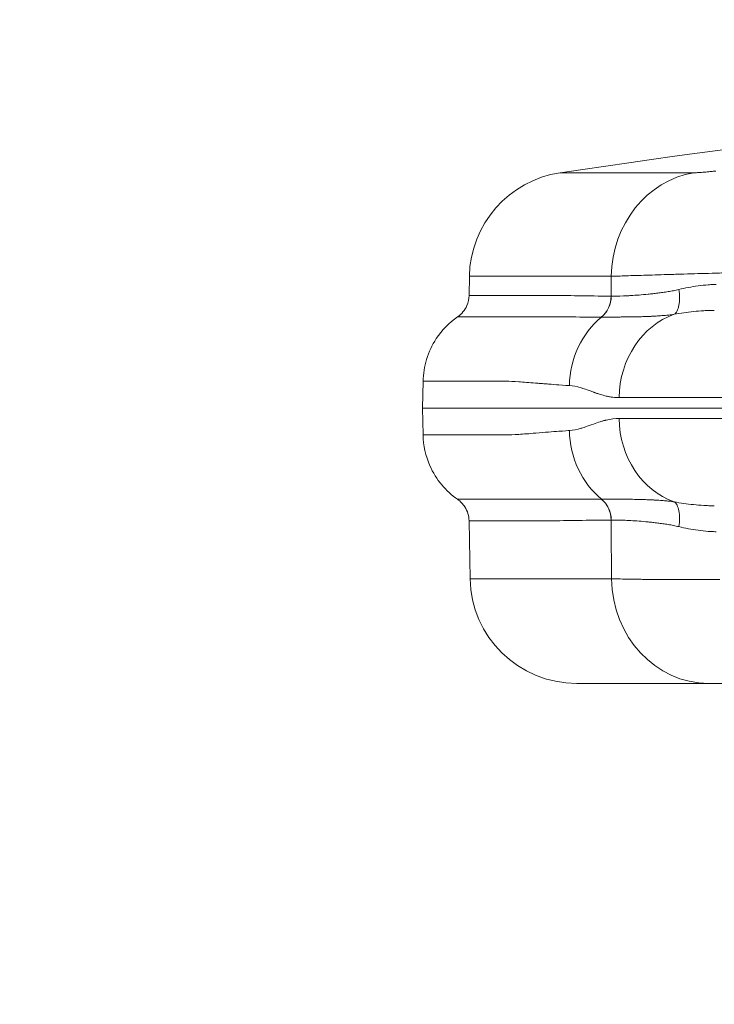
# Model space of a CAD drawing. Units: inches. Extents: x -2684 to 14154, y -9248 to 2632.
# Drawn here: x 86 to 210, y -4281 to -4105 of the extents above; entities that cross this region are included whole.
import ezdxf

# ---------------------------------------------------------------- set-up
doc = ezdxf.new("R2010")
doc.units = ezdxf.units.IN
doc.header["$MEASUREMENT"] = 0
doc.header["$PDMODE"] = 1
for name, color, linetype, lineweight in [('FRAM3', 1, 'Continuous', 50), ('外形線', 7, 'Continuous', 18), ('寸法線', 3, 'Continuous', 18)]:
    doc.layers.add(name, color=color, linetype=linetype, lineweight=lineweight)
doc.styles.get("Standard").update_dxf_attribs({"font": 'txt.shx', "bigfont": 'bigfont.shx'})
doc.dimstyles.new('40ベース', dxfattribs={"dimscale": 40, "dimtxt": 3, "dimasz": 3, "dimexe": 0, "dimexo": 1, "dimgap": 1, "dimtad": 3, "dimdec": 0, "dimdsep": 46, "dimtxsty": 'Standard', "dimblk": 'DOTSMALL', "dimcen": 0, "dimclrd": 256, "dimclre": 256, "dimclrt": 7, "dimadec": 3, "dimazin": 2, "dimtfac": 1, "dimtdec": 0, "dimtix": 1, "dimtmove": 2, "dimatfit": 2, "dimldrblk": 'OPEN', "dimfxl": 0, "dimtolj": 1, "dimlwd": -1, "dimlwe": -1, "dimarcsym": 0})

# ---------------------------------------------------------------- blocks, each defined once
blk = doc.blocks.new('_DotSmall')
at = {"layer": 'FRAM3', "color": 0, "const_width": 0.5}
blk.add_lwpolyline([(-0.0625, 0, 1), (0.0625, 0, 1)], format="xyb", close=True, dxfattribs=at)
blk = doc.blocks.new('*D11')
at = {"layer": 'DefPoints', "color": 0}
for p in [(1501.7, -3044.17), (-593.95, -5469.86), (64.08, -5469.86)]:
    blk.add_point(p, dxfattribs=at)
at = {"layer": '寸法線'}
for p, q in [((1461.7, -3044.17), (-593.95, -3044.17)), ((-593.95, -3044.17), (-593.95, -5469.86)), ((24.08, -5469.86), (-593.95, -5469.86))]:
    blk.add_line(p, q, dxfattribs=at)
at = {"layer": '寸法線', "xscale": 120, "yscale": 120, "zscale": 120}
for p, rotation in [((-593.95, -3044.17), 90), ((-593.95, -5469.86), 270)]:
    blk.add_blockref('_DotSmall', p, dxfattribs=dict(at, rotation=rotation))
at = {"layer": '寸法線', "color": 7, "insert": (-693.95, -4257.02), "char_height": 120, "attachment_point": 5, "rotation": 90}
blk.add_mtext('\\A1;(2425)', dxfattribs=at)
blk = doc.blocks.new('_OPEN')
at = {"color": 0, "linetype": 'ByBlock'}
for p, q in [((-1, 0.1667), (0, 0)), ((0, 0), (-1, -0.1667)), ((0, 0), (-1, 0))]:
    blk.add_line(p, q, dxfattribs=at)

msp = doc.modelspace()

# ---------------------------------------------------------------- linework, layer by layer
at = {"layer": '外形線', "extrusion": (0, 1, 0)}
for p, q in [((206.639, -4132.202), (182.768, -4132.202)), ((166.552, -4150.708), (166.492, -4154.125)), ((191.894, -4150.708), (166.552, -4150.708)), ((191.869, -4154.255), (191.894, -4150.708)), ((158.287, -4169.457), (158.203, -4174.261)), ((158.287, -4179.066), (158.203, -4174.261)), ((158.203, -4174.261), (733.488, -4174.261)), ((166.673, -4204.756), (166.492, -4194.397)), ((191.943, -4204.756), (166.673, -4204.756)), ((209.266, -4223.474), (185.72, -4223.474))]:
    msp.add_line(p, q, dxfattribs=at)
at = {"layer": '外形線', "extrusion": (1.22465e-16, 0, -1)}
for centre, radius, start, end in [((-445.845, -5883.04), 1770.493, 81.454786, 85.724744), ((-185.599, -4151.04), 19.05, 1, 81.45479), ((-185.72, -4204.424), 19.05, 270, 359)]:
    msp.add_arc(centre, radius, start, end, dxfattribs=at)
for centre, ratio, start_param, end_param in [((209.213, -4151.04), 0.9092632, -1.553343, -0.1491421), ((209.266, -4204.424), 0.9094831, 3.1415927, 4.6949357)]:
    msp.add_ellipse(centre, major_axis=(0, 19.05), ratio=ratio, start_param=start_param, end_param=end_param, dxfattribs=at)
at = {"layer": '外形線'}
for centre, major_axis, ratio, start_param, end_param in [((187.54, -4154.172), (0.044, 4.762), 0.909172, 3.7888662, 4.7033295), ((198.796, -4148.046), (-8.847, -5.422), 0.3422512, 0.4909425, 0.494915), ((187.54, -4194.35), (-0.044, 4.762), 0.909172, -1.5617368, -0.6472736), ((198.701, -4200.39), (-8.75, 5.335), 0.3435647, -0.4986188, -0.4946184)]:
    msp.add_ellipse(centre, major_axis=major_axis, ratio=ratio, start_param=start_param, end_param=end_param, dxfattribs=at)
at = {"layer": '外形線', "extrusion": (1.22465e-16, 5.60519e-45, -1)}
msp.add_ellipse((198.602, -4170.519), major_axis=(0, 15.601), ratio=0.9090702, start_param=-1.553343, end_param=-0.638949, dxfattribs=at)
at = {"layer": '外形線', "extrusion": (1.22465e-16, -2.93874e-39, -1)}
msp.add_ellipse((207.239, -4172.674), major_axis=(0, 15.875), ratio=0.8780782, start_param=-1.553343, end_param=-0.297923, dxfattribs=at)
at = {"layer": '外形線', "extrusion": (1.22465e-16, -1.76324e-38, -1)}
msp.add_ellipse((207.239, -4175.849), major_axis=(0, 15.875), ratio=0.8780782, start_param=3.4394692, end_param=4.6949355, dxfattribs=at)
at = {"layer": '外形線', "extrusion": (1.22465e-16, 6.30584e-45, -1)}
msp.add_ellipse((198.602, -4178.004), major_axis=(0, 15.601), ratio=0.9090702, start_param=3.7805416, end_param=4.6949357, dxfattribs=at)
at = {"layer": '外形線'}
for points, knots in [([(209.639, -4131.99), (209.74, -4131.98), (209.842, -4131.969), (209.945, -4131.958), (210.15, -4131.936), (210.359, -4131.912), (210.572, -4131.888)], [0.0043761342, 0.0043761342, 0.0043761342, 0.0043761342, 0.0047127599, 0.0047127599, 0.0047127599, 0.0053860113, 0.0053860113, 0.0053860113, 0.0053860113]), ([(227.856, -4149.68), (226.316, -4149.72), (224.709, -4149.761), (222.203, -4149.828), (221.351, -4149.85), (220.048, -4149.885), (219.609, -4149.897), (218.732, -4149.921), (218.292, -4149.932), (216.096, -4149.992), (214.336, -4150.041), (211.689, -4150.114), (210.802, -4150.139), (209.063, -4150.188), (208.209, -4150.212), (206.529, -4150.26), (205.703, -4150.284), (204.486, -4150.319), (204.085, -4150.331), (203.288, -4150.354), (202.893, -4150.366), (200.953, -4150.423), (199.517, -4150.466), (197.531, -4150.526), (196.897, -4150.546), (195.688, -4150.584), (195.121, -4150.602), (193.54, -4150.652), (192.638, -4150.682), (191.894, -4150.708)], [0, 0, 0, 0, 0.005284215, 0.005284215, 0.007926322, 0.007926322, 0.009247376, 0.009247376, 0.01056843, 0.01056843, 0.015852645, 0.015852645, 0.018494752, 0.018494752, 0.021136859, 0.021136859, 0.023778967, 0.023778967, 0.025100021, 0.025100021, 0.026421074, 0.026421074, 0.031705289, 0.031705289, 0.034347397, 0.034347397, 0.036989504, 0.036989504, 0.042273719, 0.042273719, 0.042273719, 0.042273719]), ([(164.441, -4157.958), (164.797, -4157.712), (165.117, -4157.418), (165.678, -4156.743), (165.913, -4156.362), (166.345, -4155.378), (166.481, -4154.756), (166.492, -4154.125)], [-0.17813523, -0.17813523, -0.17813523, -0.17813523, -0.12702106, -0.12702106, -0.07446352, -0.07446352, 0, 0, 0, 0]), ([(168.127, -4154.126), (168.399, -4154.126), (168.704, -4154.126), (169.044, -4154.126), (169.377, -4154.126), (169.741, -4154.126), (170.137, -4154.126), (170.145, -4154.126), (170.153, -4154.126), (170.161, -4154.126)], [0.149594615, 0.149594615, 0.149594615, 0.149594615, 0.157086732, 0.157086732, 0.157086732, 0.164430326, 0.164430326, 0.164430326, 0.164576578, 0.164576578, 0.164576578, 0.164576578]), ([(190.145, -4157.995), (190.673, -4157.563), (191.111, -4156.995), (191.715, -4155.704), (191.881, -4154.982), (191.892, -4154.256)], [0, 0, 0, 0, 0.5, 0.5, 0.99999979, 0.99999979, 0.99999979, 0.99999979]), ([(194.7, -4154.191), (194.922, -4154.18), (195.151, -4154.168), (195.386, -4154.154), (195.392, -4154.154), (195.398, -4154.153), (195.403, -4154.153)], [0.0054637291, 0.0054637291, 0.0054637291, 0.0054637291, 0.0065622724, 0.0065622724, 0.0065622724, 0.0065891778, 0.0065891778, 0.0065891778, 0.0065891778]), ([(198.883, -4153.87), (199.025, -4153.854), (199.167, -4153.839), (199.311, -4153.822), (199.599, -4153.79), (199.893, -4153.754), (200.191, -4153.716)], [0.0115107602, 0.0115107602, 0.0115107602, 0.0115107602, 0.0120608833, 0.0120608833, 0.0120608833, 0.0131613803, 0.0131613803, 0.0131613803, 0.0131613803]), ([(203.148, -4157.497), (203.34, -4157.378), (203.514, -4157.177), (203.657, -4156.904), (203.799, -4156.631), (203.911, -4156.287), (203.985, -4155.89), (204.059, -4155.493), (204.096, -4155.044), (204.093, -4154.565)], [0, 0, 0, 0, 0.25, 0.25, 0.25, 0.5, 0.5, 0.5, 0.75, 0.75, 0.75, 0.75]), ([(158.287, -4169.457), (158.31, -4168.136), (158.516, -4166.824), (159.298, -4164.245), (159.885, -4162.994), (161.647, -4160.319), (162.937, -4158.999), (164.441, -4157.958)], [-0.54179966, -0.54179966, -0.54179966, -0.54179966, -0.38575558, -0.38575558, -0.2234411, -0.2234411, -0.00735994, -0.00735994, -0.00735994, -0.00735994]), ([(168.119, -4157.959), (167.718, -4157.959), (167.349, -4157.959), (167.012, -4157.959), (166.67, -4157.959), (166.362, -4157.959), (166.088, -4157.959)], [0.07506639, 0.07506639, 0.07506639, 0.07506639, 0.082482564, 0.082482564, 0.082482564, 0.090006158, 0.090006158, 0.090006158, 0.090006158]), ([(192.471, -4157.99), (192.055, -4157.992), (191.661, -4157.993), (191.29, -4157.994), (190.881, -4157.995), (190.498, -4157.995), (190.145, -4157.995)], [0.0153540751, 0.0153540751, 0.0153540751, 0.0153540751, 0.0176417579, 0.0176417579, 0.0176417579, 0.0201620176, 0.0201620176, 0.0201620176, 0.0201620176]), ([(197.103, -4157.928), (196.615, -4157.941), (196.14, -4157.95), (195.677, -4157.958), (195.591, -4157.959), (195.504, -4157.961), (195.418, -4157.962)], [0.0079918999, 0.0079918999, 0.0079918999, 0.0079918999, 0.0100809788, 0.0100809788, 0.0100809788, 0.0104737475, 0.0104737475, 0.0104737475, 0.0104737475]), ([(200.937, -4157.742), (200.595, -4157.769), (200.255, -4157.792), (199.919, -4157.812), (199.694, -4157.825), (199.471, -4157.838), (199.25, -4157.849)], [0.0028331579, 0.0028331579, 0.0028331579, 0.0028331579, 0.0041573751, 0.0041573751, 0.0041573751, 0.0050404594, 0.0050404594, 0.0050404594, 0.0050404594]), ([(210.306, -4156.799), (210.227, -4156.799), (210.147, -4156.799), (209.987, -4156.8), (209.749, -4156.803), (209.513, -4156.808), (209.042, -4156.823), (208.731, -4156.836), (207.806, -4156.889), (207.201, -4156.94), (205.415, -4157.127), (204.264, -4157.299), (203.147, -4157.498)], [-0.0000000114, -0.0000000114, -0.0000000114, -0.0000000114, 0.0002465085, 0.0002465085, 0.000493077, 0.000986214, 0.000986214, 0.0019724881, 0.0019724881, 0.0039450362, 0.0039450362, 0.0078901324, 0.0078901324, 0.0078901324, 0.0078901324]), ([(165.02, -4169.457), (165, -4169.457), (164.98, -4169.457), (164.96, -4169.457), (164.95, -4169.457), (164.94, -4169.457), (164.93, -4169.457), (164.924, -4169.457), (164.919, -4169.457), (164.913, -4169.457), (164.909, -4169.457), (164.905, -4169.457), (164.902, -4169.457), (164.901, -4169.457), (164.9, -4169.457), (164.9, -4169.457)], [0.2488103056, 0.2488103056, 0.2488103056, 0.2488103056, 0.2494051528, 0.2494051528, 0.2494051528, 0.2497025764, 0.2497025764, 0.2497025764, 0.2498703142, 0.2498703142, 0.2498703142, 0.2499820394, 0.2499820394, 0.2499820394, 0.25, 0.25, 0.25, 0.25]), ([(165.861, -4169.457), (165.702, -4169.457), (165.542, -4169.457), (165.382, -4169.457), (165.301, -4169.457), (165.221, -4169.457), (165.141, -4169.457)], [0.2404824451, 0.2404824451, 0.2404824451, 0.2404824451, 0.2452412226, 0.2452412226, 0.2452412226, 0.2476206113, 0.2476206113, 0.2476206113, 0.2476206113]), ([(170.747, -4169.457), (170.125, -4169.457), (169.397, -4169.457), (168.597, -4169.457), (168.031, -4169.457), (167.429, -4169.457), (166.807, -4169.457), (166.496, -4169.457), (166.18, -4169.457), (165.861, -4169.457)], [0.185040732, 0.185040732, 0.185040732, 0.185040732, 0.211929781, 0.211929781, 0.211929781, 0.23096489, 0.23096489, 0.23096489, 0.240482445, 0.240482445, 0.240482445, 0.240482445]), ([(178.373, -4169.788), (177.23, -4169.693), (176.232, -4169.616), (175.359, -4169.562), (174.487, -4169.508), (173.739, -4169.477), (173.096, -4169.464)], [0.0625, 0.0625, 0.0625, 0.0625, 0.09375, 0.09375, 0.09375, 0.124969482, 0.124969482, 0.124969482, 0.124969482]), ([(242.475, -4172.397), (240.839, -4172.397), (239.224, -4172.397), (228.955, -4172.397), (220.878, -4172.397), (206.06, -4172.397), (199.318, -4172.397), (193.301, -4172.397)], [0.7327631, 0.7327631, 0.7327631, 0.7327631, 0.75526673, 0.75526673, 0.87763337, 0.87763337, 1, 1, 1, 1]), ([(193.301, -4176.126), (199.318, -4176.126), (206.06, -4176.126), (220.878, -4176.126), (228.955, -4176.126), (239.224, -4176.126), (240.839, -4176.126), (242.475, -4176.126)], [0, 0, 0, 0, 0.12236663, 0.12236663, 0.24473327, 0.24473327, 0.2672369, 0.2672369, 0.2672369, 0.2672369]), ([(164.441, -4190.564), (163.394, -4189.84), (162.448, -4188.978), (160.754, -4186.96), (160.033, -4185.799), (158.728, -4182.821), (158.32, -4180.956), (158.287, -4179.066)], [-0.53443926, -0.53443926, -0.53443926, -0.53443926, -0.38396057, -0.38396057, -0.22329848, -0.22329848, 0, 0, 0, 0]), ([(164.899, -4179.066), (164.901, -4179.066), (164.907, -4179.066), (164.912, -4179.066), (166.194, -4179.066), (167.468, -4179.066), (168.597, -4179.066), (169.397, -4179.066), (170.125, -4179.066), (170.747, -4179.066), (172.134, -4179.066), (172.972, -4179.061), (173.094, -4179.058)], [0.74998474, 0.74998474, 0.74998474, 0.74998474, 0.75011777, 0.75011777, 0.75011777, 0.78807111, 0.78807111, 0.78807111, 0.81496075, 0.81496075, 0.81496075, 0.87496948, 0.87496948, 0.87496948, 0.87496948]), ([(173.122, -4179.058), (173.758, -4179.044), (174.498, -4179.013), (175.359, -4178.96), (176.231, -4178.907), (177.227, -4178.83), (178.37, -4178.735)], [0.875437261, 0.875437261, 0.875437261, 0.875437261, 0.90625, 0.90625, 0.90625, 0.937469482, 0.937469482, 0.937469482, 0.937469482]), ([(166.492, -4194.397), (166.484, -4193.965), (166.418, -4193.535), (166.167, -4192.694), (165.981, -4192.287), (165.401, -4191.381), (164.959, -4190.923), (164.441, -4190.564)], [-0.17813524, -0.17813524, -0.17813524, -0.17813524, -0.12702106, -0.12702106, -0.07446352, -0.07446352, -0.00000001, -0.00000001, -0.00000001, -0.00000001]), ([(192.599, -4190.534), (192.778, -4190.535), (192.962, -4190.536), (193.15, -4190.538), (193.384, -4190.539), (193.624, -4190.541), (193.871, -4190.543)], [0.0050238024, 0.0050238024, 0.0050238024, 0.0050238024, 0.0059991847, 0.0059991847, 0.0059991847, 0.0072121213, 0.0072121213, 0.0072121213, 0.0072121213]), ([(195.677, -4190.565), (196.139, -4190.572), (196.615, -4190.582), (197.103, -4190.594), (197.25, -4190.598), (197.399, -4190.602), (197.549, -4190.606)], [0.0100476649, 0.0100476649, 0.0100476649, 0.0100476649, 0.0121297523, 0.0121297523, 0.0121297523, 0.0127558663, 0.0127558663, 0.0127558663, 0.0127558663]), ([(197.549, -4190.606), (197.699, -4190.611), (197.85, -4190.616), (198.003, -4190.621), (198.311, -4190.632), (198.623, -4190.644), (198.94, -4190.659)], [0.0127558663, 0.0127558663, 0.0127558663, 0.0127558663, 0.0133857978, 0.0133857978, 0.0133857978, 0.0146587327, 0.0146587327, 0.0146587327, 0.0146587327]), ([(203.147, -4191.024), (204.264, -4191.223), (205.415, -4191.395), (207.201, -4191.583), (207.806, -4191.633), (208.731, -4191.686), (209.042, -4191.7), (209.513, -4191.714), (209.749, -4191.719), (209.987, -4191.722), (210.147, -4191.723), (210.227, -4191.724), (210.306, -4191.724)], [0, 0, 0, 0, 0.0039450972, 0.0039450972, 0.0059176459, 0.0059176459, 0.0069039202, 0.0069039202, 0.0073970573, 0.0076436259, 0.0076436259, 0.0078901451, 0.0078901451, 0.0078901451, 0.0078901451]), ([(203.971, -4195.453), (204.05, -4194.943), (204.091, -4194.436), (204.093, -4193.957), (204.096, -4193.479), (204.059, -4193.029), (203.985, -4192.632), (203.911, -4192.236), (203.799, -4191.892), (203.657, -4191.619)], [0, 0, 0, 0, 0.25, 0.25, 0.25, 0.5, 0.5, 0.5, 0.75, 0.75, 0.75, 0.75]), ([(195.386, -4194.368), (195.151, -4194.355), (194.922, -4194.343), (194.7, -4194.332), (194.484, -4194.321), (194.274, -4194.311), (194.071, -4194.303)], [0.0110632488, 0.0110632488, 0.0110632488, 0.0110632488, 0.0121672182, 0.0121672182, 0.0121672182, 0.013243297, 0.013243297, 0.013243297, 0.013243297]), ([(191.943, -4204.756), (192.686, -4204.782), (193.586, -4204.805), (194.635, -4204.825), (195.16, -4204.835), (195.723, -4204.845), (196.325, -4204.854), (196.626, -4204.858), (196.937, -4204.862), (197.255, -4204.866)], [0, 0, 0, 0, 0.0052848483, 0.0052848483, 0.0052848483, 0.0079274009, 0.0079274009, 0.0079274009, 0.0092487086, 0.0092487086, 0.0092487086, 0.0092487086]), ([(198.228, -4204.877), (199.554, -4204.891), (200.988, -4204.902), (202.533, -4204.909), (203.305, -4204.913), (204.108, -4204.915), (204.921, -4204.917)], [0.010570031, 0.010570031, 0.010570031, 0.010570031, 0.0158554558, 0.0158554558, 0.0158554558, 0.0184982415, 0.0184982415, 0.0184982415, 0.0184982415]), ([(204.921, -4204.917), (205.734, -4204.919), (206.561, -4204.92), (207.401, -4204.92), (208.241, -4204.92), (209.095, -4204.919), (209.962, -4204.917)], [0.0184982415, 0.0184982415, 0.0184982415, 0.0184982415, 0.0211410319, 0.0211410319, 0.0211410319, 0.0237836617, 0.0237836617, 0.0237836617, 0.0237836617]), ([(218.256, -4223.474), (217.87, -4223.474), (217.468, -4223.474), (217.049, -4223.474), (216.84, -4223.474), (216.626, -4223.474), (216.409, -4223.474), (216.3, -4223.474), (216.19, -4223.474), (216.081, -4223.474), (215.971, -4223.474), (215.862, -4223.474), (215.752, -4223.474), (215.313, -4223.474), (214.872, -4223.474), (214.43, -4223.474), (214.319, -4223.474), (214.208, -4223.474), (214.098, -4223.474), (213.988, -4223.474), (213.879, -4223.474), (213.77, -4223.474), (213.553, -4223.474), (213.34, -4223.474), (213.13, -4223.474), (212.92, -4223.474), (212.713, -4223.474), (212.51, -4223.474), (212.307, -4223.474), (212.106, -4223.474), (211.913, -4223.474), (211.527, -4223.474), (211.168, -4223.474), (210.837, -4223.474), (210.754, -4223.474), (210.673, -4223.474), (210.593, -4223.474), (210.514, -4223.474), (210.436, -4223.474), (210.361, -4223.474), (210.211, -4223.474), (210.07, -4223.474), (209.939, -4223.474), (209.676, -4223.474), (209.451, -4223.474), (209.266, -4223.474)], [0, 0, 0, 0, 0.001322911, 0.001322911, 0.001322911, 0.001984367, 0.001984367, 0.001984367, 0.002315095, 0.002315095, 0.002315095, 0.002645823, 0.002645823, 0.002645823, 0.003968734, 0.003968734, 0.003968734, 0.004299462, 0.004299462, 0.004299462, 0.00463019, 0.00463019, 0.00463019, 0.005291645, 0.005291645, 0.005291645, 0.005953101, 0.005953101, 0.005953101, 0.006614557, 0.006614557, 0.006614557, 0.007937468, 0.007937468, 0.007937468, 0.008268196, 0.008268196, 0.008268196, 0.008598924, 0.008598924, 0.008598924, 0.009260379, 0.009260379, 0.009260379, 0.010583291, 0.010583291, 0.010583291, 0.010583291])]:
    msp.add_open_spline(points, degree=3, knots=knots, dxfattribs=at)
for points in [[(206.639, -4132.202), (206.828, -4132.202), (207.057, -4132.195), (207.326, -4132.181)], [(207.326, -4132.181), (207.46, -4132.174), (207.605, -4132.166), (207.758, -4132.155)], [(207.758, -4132.155), (207.912, -4132.145), (208.074, -4132.133), (208.242, -4132.119)], [(208.242, -4132.119), (208.579, -4132.092), (208.945, -4132.06), (209.339, -4132.02)], [(209.339, -4132.02), (209.437, -4132.011), (209.538, -4132), (209.639, -4131.99)], [(202.994, -4153.278), (203.317, -4153.216), (203.643, -4153.148), (203.971, -4153.07)], [(203.971, -4153.07), (205.085, -4152.806), (206.229, -4152.581), (207.406, -4152.42)], [(204.093, -4154.565), (204.091, -4154.087), (204.05, -4153.579), (203.971, -4153.07)], [(207.406, -4152.42), (208.003, -4152.338), (208.609, -4152.272), (209.225, -4152.227)], [(209.225, -4152.227), (209.531, -4152.205), (209.839, -4152.188), (210.15, -4152.176)], [(210.15, -4152.176), (210.305, -4152.17), (210.461, -4152.166), (210.617, -4152.163)], [(166.492, -4154.125), (166.492, -4154.125), (166.492, -4154.125), (166.492, -4154.125)], [(166.492, -4154.125), (166.495, -4154.125), (167.036, -4154.126), (168.113, -4154.126)], [(168.113, -4154.126), (168.118, -4154.126), (168.123, -4154.126), (168.127, -4154.126)], [(170.161, -4154.126), (170.962, -4154.126), (171.891, -4154.125), (172.945, -4154.125)], [(172.945, -4154.125), (172.956, -4154.125), (172.967, -4154.125), (172.977, -4154.125)], [(172.977, -4154.125), (174.034, -4154.125), (175.217, -4154.125), (176.524, -4154.125)], [(176.524, -4154.125), (176.537, -4154.125), (176.549, -4154.125), (176.561, -4154.125)], [(176.561, -4154.125), (177.21, -4154.125), (177.89, -4154.125), (178.601, -4154.125)], [(178.601, -4154.125), (178.613, -4154.125), (178.626, -4154.125), (178.638, -4154.125)], [(178.638, -4154.125), (179.351, -4154.125), (180.095, -4154.124), (180.87, -4154.127)], [(180.87, -4154.127), (180.881, -4154.127), (180.893, -4154.127), (180.904, -4154.127)], [(180.904, -4154.127), (184.048, -4154.138), (187.697, -4154.216), (191.869, -4154.255)], [(191.892, -4154.256), (192.506, -4154.264), (193.228, -4154.254), (194.056, -4154.22)], [(194.056, -4154.22), (194.061, -4154.22), (194.066, -4154.22), (194.071, -4154.219)], [(194.071, -4154.219), (194.274, -4154.211), (194.484, -4154.202), (194.7, -4154.191)], [(195.403, -4154.153), (195.868, -4154.126), (196.354, -4154.093), (196.861, -4154.054)], [(196.861, -4154.054), (196.867, -4154.054), (196.872, -4154.053), (196.878, -4154.053)], [(196.878, -4154.053), (197.386, -4154.013), (197.914, -4153.967), (198.463, -4153.913)], [(198.463, -4153.913), (198.602, -4153.899), (198.742, -4153.885), (198.883, -4153.87)], [(200.191, -4153.716), (200.196, -4153.716), (200.201, -4153.715), (200.205, -4153.714)], [(200.205, -4153.714), (200.499, -4153.677), (200.799, -4153.636), (201.103, -4153.592)], [(201.103, -4153.592), (201.411, -4153.548), (201.723, -4153.5), (202.038, -4153.448)], [(202.038, -4153.448), (202.041, -4153.448), (202.044, -4153.447), (202.047, -4153.447)], [(202.047, -4153.447), (202.36, -4153.395), (202.676, -4153.34), (202.994, -4153.278)], [(166.08, -4157.959), (164.991, -4157.959), (164.444, -4157.958), (164.441, -4157.958)], [(164.441, -4157.958), (164.441, -4157.958), (164.441, -4157.958), (164.441, -4157.958)], [(166.088, -4157.959), (166.086, -4157.959), (166.083, -4157.959), (166.08, -4157.959)], [(168.136, -4157.959), (168.131, -4157.959), (168.125, -4157.959), (168.119, -4157.959)], [(170.948, -4157.958), (169.883, -4157.958), (168.945, -4157.958), (168.136, -4157.959)], [(170.974, -4157.958), (170.965, -4157.958), (170.956, -4157.958), (170.948, -4157.958)], [(174.551, -4157.958), (173.232, -4157.958), (172.04, -4157.958), (170.974, -4157.958)], [(174.584, -4157.958), (174.573, -4157.958), (174.562, -4157.958), (174.551, -4157.958)], [(176.641, -4157.958), (175.924, -4157.958), (175.239, -4157.958), (174.584, -4157.958)], [(176.676, -4157.958), (176.664, -4157.958), (176.653, -4157.958), (176.641, -4157.958)], [(178.925, -4157.958), (178.142, -4157.958), (177.394, -4157.958), (176.676, -4157.958)], [(178.959, -4157.959), (178.947, -4157.959), (178.936, -4157.958), (178.925, -4157.958)], [(190.116, -4157.995), (185.88, -4157.986), (182.134, -4157.962), (178.959, -4157.959)], [(190.145, -4157.995), (190.135, -4157.995), (190.125, -4157.995), (190.116, -4157.995)], [(190.145, -4157.995), (190.145, -4157.995), (190.145, -4157.995), (190.145, -4157.995)], [(192.599, -4157.989), (192.556, -4157.989), (192.513, -4157.989), (192.471, -4157.99)], [(193.15, -4157.985), (192.962, -4157.986), (192.778, -4157.988), (192.599, -4157.989)], [(193.871, -4157.979), (193.625, -4157.981), (193.384, -4157.983), (193.15, -4157.985)], [(194.068, -4157.978), (194.002, -4157.978), (193.936, -4157.979), (193.871, -4157.979)], [(195.418, -4157.962), (194.953, -4157.969), (194.503, -4157.974), (194.068, -4157.978)], [(197.549, -4157.916), (197.399, -4157.921), (197.25, -4157.924), (197.103, -4157.928)], [(198.003, -4157.902), (197.85, -4157.907), (197.699, -4157.912), (197.549, -4157.916)], [(198.94, -4157.864), (198.623, -4157.878), (198.311, -4157.891), (198.003, -4157.902)], [(199.25, -4157.849), (199.146, -4157.854), (199.043, -4157.859), (198.94, -4157.864)], [(201.18, -4157.722), (201.099, -4157.729), (201.018, -4157.735), (200.937, -4157.742)], [(202.004, -4157.644), (201.729, -4157.673), (201.454, -4157.699), (201.18, -4157.722)], [(202.164, -4157.627), (202.111, -4157.633), (202.057, -4157.639), (202.004, -4157.644)], [(203.145, -4157.498), (202.82, -4157.549), (202.492, -4157.591), (202.164, -4157.627)], [(164.9, -4169.457), (160.508, -4169.457), (158.287, -4169.457), (158.287, -4169.457)], [(165.141, -4169.457), (165.101, -4169.457), (165.061, -4169.457), (165.02, -4169.457)], [(172.35, -4169.455), (171.956, -4169.453), (171.412, -4169.457), (170.747, -4169.457)], [(173.094, -4169.464), (173.031, -4169.463), (172.778, -4169.457), (172.35, -4169.455)], [(173.096, -4169.464), (173.095, -4169.464), (173.094, -4169.464), (173.094, -4169.464)], [(178.378, -4169.788), (178.377, -4169.788), (178.375, -4169.788), (178.373, -4169.788)], [(178.452, -4169.794), (178.428, -4169.792), (178.403, -4169.79), (178.378, -4169.788)], [(178.531, -4169.801), (178.505, -4169.799), (178.478, -4169.797), (178.452, -4169.794)], [(178.686, -4169.814), (178.635, -4169.809), (178.583, -4169.805), (178.531, -4169.801)], [(178.992, -4169.839), (178.891, -4169.831), (178.789, -4169.822), (178.686, -4169.814)], [(179.585, -4169.887), (179.392, -4169.871), (179.194, -4169.855), (178.992, -4169.839)], [(180.684, -4169.974), (180.337, -4169.947), (179.97, -4169.918), (179.585, -4169.887)], [(182.503, -4170.112), (181.987, -4170.074), (181.376, -4170.028), (180.684, -4169.974)], [(184.422, -4170.247), (184.191, -4170.233), (183.536, -4170.189), (182.503, -4170.112)], [(186.503, -4170.641), (185.751, -4170.415), (185.059, -4170.283), (184.422, -4170.247)], [(186.53, -4170.649), (186.526, -4170.648), (186.513, -4170.644), (186.503, -4170.641)], [(187.314, -4170.907), (186.954, -4170.781), (186.693, -4170.699), (186.53, -4170.649)], [(188.706, -4171.413), (188.136, -4171.208), (187.675, -4171.034), (187.314, -4170.907)], [(188.711, -4171.415), (188.709, -4171.414), (188.708, -4171.414), (188.706, -4171.413)], [(188.747, -4171.428), (188.735, -4171.423), (188.723, -4171.419), (188.711, -4171.415)], [(188.787, -4171.442), (188.774, -4171.437), (188.76, -4171.433), (188.747, -4171.428)], [(188.868, -4171.471), (188.841, -4171.461), (188.814, -4171.452), (188.787, -4171.442)], [(189.027, -4171.527), (188.974, -4171.508), (188.921, -4171.49), (188.868, -4171.471)], [(189.337, -4171.633), (189.235, -4171.599), (189.132, -4171.563), (189.027, -4171.527)], [(189.924, -4171.821), (189.736, -4171.763), (189.54, -4171.701), (189.337, -4171.633)], [(190.962, -4172.105), (190.647, -4172.031), (190.301, -4171.936), (189.924, -4171.821)], [(190.972, -4172.107), (190.969, -4172.106), (190.965, -4172.105), (190.962, -4172.105)], [(191.04, -4172.123), (191.018, -4172.117), (190.995, -4172.112), (190.972, -4172.107)], [(191.118, -4172.14), (191.092, -4172.134), (191.066, -4172.128), (191.04, -4172.123)], [(191.272, -4172.173), (191.221, -4172.162), (191.169, -4172.151), (191.118, -4172.14)], [(191.577, -4172.232), (191.476, -4172.214), (191.374, -4172.194), (191.272, -4172.173)], [(192.172, -4172.324), (191.976, -4172.299), (191.778, -4172.269), (191.577, -4172.232)], [(193.301, -4172.397), (192.939, -4172.397), (192.562, -4172.372), (192.172, -4172.324)], [(186.528, -4177.874), (186.691, -4177.825), (186.952, -4177.742), (187.313, -4177.615)], [(187.313, -4177.615), (187.673, -4177.489), (188.133, -4177.316), (188.699, -4177.112)], [(188.699, -4177.112), (188.702, -4177.111), (188.704, -4177.11), (188.706, -4177.11)], [(188.706, -4177.11), (189.141, -4176.953), (189.547, -4176.817), (189.924, -4176.702)], [(189.924, -4176.702), (190.112, -4176.644), (190.293, -4176.591), (190.466, -4176.544)], [(190.466, -4176.544), (190.553, -4176.521), (190.637, -4176.498), (190.72, -4176.477)], [(190.72, -4176.477), (190.762, -4176.467), (190.802, -4176.456), (190.843, -4176.447)], [(190.843, -4176.447), (190.863, -4176.442), (190.883, -4176.437), (190.903, -4176.432)], [(190.903, -4176.432), (190.92, -4176.428), (190.938, -4176.424), (190.955, -4176.42)], [(190.955, -4176.42), (190.958, -4176.419), (190.959, -4176.419), (190.962, -4176.418)], [(190.962, -4176.418), (191.794, -4176.223), (192.575, -4176.126), (193.301, -4176.126)], [(158.287, -4179.066), (158.287, -4179.066), (160.508, -4179.066), (164.899, -4179.066)], [(173.094, -4179.058), (173.095, -4179.058), (173.112, -4179.058), (173.122, -4179.058)], [(178.37, -4178.735), (178.379, -4178.734), (178.394, -4178.733), (178.407, -4178.732)], [(178.407, -4178.732), (179.236, -4178.663), (180, -4178.602), (180.684, -4178.549)], [(180.684, -4178.549), (181.377, -4178.495), (181.987, -4178.449), (182.504, -4178.41)], [(182.504, -4178.41), (183.537, -4178.334), (184.191, -4178.289), (184.422, -4178.276)], [(184.422, -4178.276), (185.065, -4178.239), (185.763, -4178.105), (186.524, -4177.875)], [(186.524, -4177.875), (186.525, -4177.875), (186.527, -4177.874), (186.528, -4177.874)], [(164.441, -4190.564), (164.441, -4190.564), (164.441, -4190.564), (164.441, -4190.564)], [(164.441, -4190.564), (164.443, -4190.564), (164.991, -4190.564), (166.08, -4190.564)], [(166.08, -4190.564), (166.083, -4190.564), (166.086, -4190.564), (166.088, -4190.564)], [(166.088, -4190.564), (166.362, -4190.564), (166.67, -4190.564), (167.012, -4190.564)], [(167.012, -4190.564), (167.349, -4190.564), (167.718, -4190.564), (168.119, -4190.564)], [(168.119, -4190.564), (168.125, -4190.564), (168.131, -4190.564), (168.136, -4190.564)], [(168.136, -4190.564), (168.945, -4190.564), (169.883, -4190.564), (170.948, -4190.564)], [(170.948, -4190.564), (170.956, -4190.564), (170.965, -4190.564), (170.974, -4190.564)], [(170.974, -4190.564), (172.04, -4190.564), (173.232, -4190.564), (174.551, -4190.564)], [(174.551, -4190.564), (174.562, -4190.564), (174.573, -4190.564), (174.584, -4190.564)], [(174.584, -4190.564), (175.239, -4190.564), (175.924, -4190.564), (176.641, -4190.564)], [(176.641, -4190.564), (176.653, -4190.564), (176.664, -4190.564), (176.676, -4190.564)], [(176.676, -4190.564), (177.394, -4190.565), (178.142, -4190.565), (178.925, -4190.564)], [(178.925, -4190.564), (178.936, -4190.564), (178.947, -4190.564), (178.959, -4190.564)], [(178.959, -4190.564), (182.134, -4190.56), (185.88, -4190.537), (190.116, -4190.527)], [(190.116, -4190.527), (190.125, -4190.527), (190.135, -4190.527), (190.144, -4190.527)], [(191.413, -4192.173), (191.111, -4191.528), (190.673, -4190.96), (190.144, -4190.527)], [(190.145, -4190.527), (190.233, -4190.527), (190.323, -4190.527), (190.415, -4190.527)], [(190.415, -4190.527), (190.507, -4190.527), (190.601, -4190.528), (190.697, -4190.528)], [(190.697, -4190.528), (190.888, -4190.528), (191.085, -4190.528), (191.29, -4190.528)], [(191.29, -4190.528), (191.661, -4190.529), (192.055, -4190.531), (192.471, -4190.533)], [(192.471, -4190.533), (192.513, -4190.533), (192.556, -4190.534), (192.599, -4190.534)], [(193.871, -4190.543), (193.936, -4190.544), (194.002, -4190.544), (194.068, -4190.545)], [(194.068, -4190.545), (194.503, -4190.549), (194.953, -4190.554), (195.418, -4190.561)], [(195.418, -4190.561), (195.504, -4190.562), (195.591, -4190.563), (195.677, -4190.565)], [(198.94, -4190.659), (199.043, -4190.663), (199.146, -4190.668), (199.25, -4190.674)], [(199.25, -4190.674), (199.471, -4190.685), (199.694, -4190.697), (199.919, -4190.711)], [(199.919, -4190.711), (200.255, -4190.731), (200.595, -4190.754), (200.937, -4190.781)], [(200.937, -4190.781), (201.018, -4190.787), (201.099, -4190.794), (201.18, -4190.801)], [(201.18, -4190.801), (201.454, -4190.824), (201.729, -4190.849), (202.004, -4190.878)], [(202.004, -4190.878), (202.057, -4190.884), (202.111, -4190.89), (202.164, -4190.896)], [(202.164, -4190.896), (202.492, -4190.932), (202.822, -4190.974), (203.145, -4191.024)], [(203.657, -4191.619), (203.514, -4191.346), (203.34, -4191.144), (203.148, -4191.025)], [(191.892, -4194.267), (191.881, -4193.541), (191.715, -4192.819), (191.413, -4192.173)], [(168.12, -4194.396), (167.038, -4194.396), (166.495, -4194.397), (166.492, -4194.397)], [(166.492, -4194.397), (166.492, -4194.397), (166.492, -4194.397), (166.492, -4194.397)], [(168.127, -4194.396), (168.125, -4194.396), (168.122, -4194.396), (168.12, -4194.396)], [(169.044, -4194.396), (168.704, -4194.396), (168.399, -4194.396), (168.127, -4194.396)], [(170.144, -4194.397), (169.746, -4194.397), (169.379, -4194.396), (169.044, -4194.396)], [(170.161, -4194.397), (170.155, -4194.397), (170.15, -4194.397), (170.144, -4194.397)], [(172.953, -4194.397), (171.895, -4194.397), (170.964, -4194.397), (170.161, -4194.397)], [(172.977, -4194.397), (172.969, -4194.397), (172.961, -4194.397), (172.953, -4194.397)], [(176.532, -4194.397), (175.221, -4194.397), (174.036, -4194.397), (172.977, -4194.397)], [(176.561, -4194.397), (176.551, -4194.397), (176.542, -4194.397), (176.532, -4194.397)], [(178.608, -4194.397), (177.895, -4194.397), (177.213, -4194.397), (176.561, -4194.397)], [(178.638, -4194.397), (178.628, -4194.397), (178.618, -4194.397), (178.608, -4194.397)], [(180.876, -4194.396), (180.099, -4194.399), (179.353, -4194.397), (178.638, -4194.397)], [(180.904, -4194.396), (180.895, -4194.396), (180.885, -4194.396), (180.876, -4194.396)], [(191.869, -4194.267), (187.697, -4194.306), (184.048, -4194.384), (180.904, -4194.396)], [(191.943, -4204.756), (191.918, -4201.26), (191.893, -4197.763), (191.869, -4194.267)], [(194.056, -4194.302), (193.228, -4194.269), (192.506, -4194.259), (191.892, -4194.267)], [(194.071, -4194.303), (194.066, -4194.303), (194.061, -4194.303), (194.056, -4194.302)], [(195.403, -4194.369), (195.398, -4194.369), (195.392, -4194.369), (195.386, -4194.368)], [(196.861, -4194.468), (196.354, -4194.429), (195.868, -4194.397), (195.403, -4194.369)], [(196.878, -4194.47), (196.872, -4194.469), (196.867, -4194.469), (196.861, -4194.468)], [(198.463, -4194.61), (197.914, -4194.555), (197.386, -4194.509), (196.878, -4194.47)], [(198.883, -4194.653), (198.742, -4194.638), (198.602, -4194.624), (198.463, -4194.61)], [(199.311, -4194.7), (199.167, -4194.684), (199.025, -4194.668), (198.883, -4194.653)], [(200.191, -4194.806), (199.893, -4194.768), (199.599, -4194.733), (199.311, -4194.7)], [(200.205, -4194.808), (200.201, -4194.808), (200.196, -4194.807), (200.191, -4194.806)], [(201.103, -4194.93), (200.799, -4194.886), (200.499, -4194.846), (200.205, -4194.808)], [(202.038, -4195.074), (201.723, -4195.022), (201.411, -4194.975), (201.103, -4194.93)], [(202.047, -4195.076), (202.044, -4195.075), (202.041, -4195.075), (202.038, -4195.074)], [(202.994, -4195.244), (202.676, -4195.183), (202.36, -4195.127), (202.047, -4195.076)], [(203.971, -4195.453), (203.643, -4195.374), (203.317, -4195.306), (202.994, -4195.244)], [(207.412, -4196.104), (206.233, -4195.942), (205.087, -4195.717), (203.971, -4195.453)], [(209.225, -4196.295), (208.612, -4196.25), (208.008, -4196.185), (207.412, -4196.104)], [(210.15, -4196.346), (209.839, -4196.335), (209.531, -4196.318), (209.225, -4196.295)], [(210.617, -4196.36), (210.461, -4196.357), (210.305, -4196.352), (210.15, -4196.346)], [(197.255, -4204.866), (197.572, -4204.87), (197.897, -4204.874), (198.228, -4204.877)], [(209.962, -4204.917), (210.396, -4204.916), (210.833, -4204.915), (211.273, -4204.914)]]:
    msp.add_open_spline(points, degree=3, dxfattribs=at)

# ---------------------------------------------------------------- dimensions: what is measured, and where the dimension line sits
at = {"layer": '寸法線'}
dim = msp.add_linear_dim(base=(-593.948, -5469.864), p1=(1501.704, -3044.167), p2=(64.08, -5469.864), angle=90, text='(2425)', dimstyle='40ベース', dxfattribs=at)
dim.commit()
dim.dimension.update_dxf_attribs({"geometry": '*D11', "text_midpoint": (-693.948, -4257.016)})

doc.saveas('drawing.dxf')
